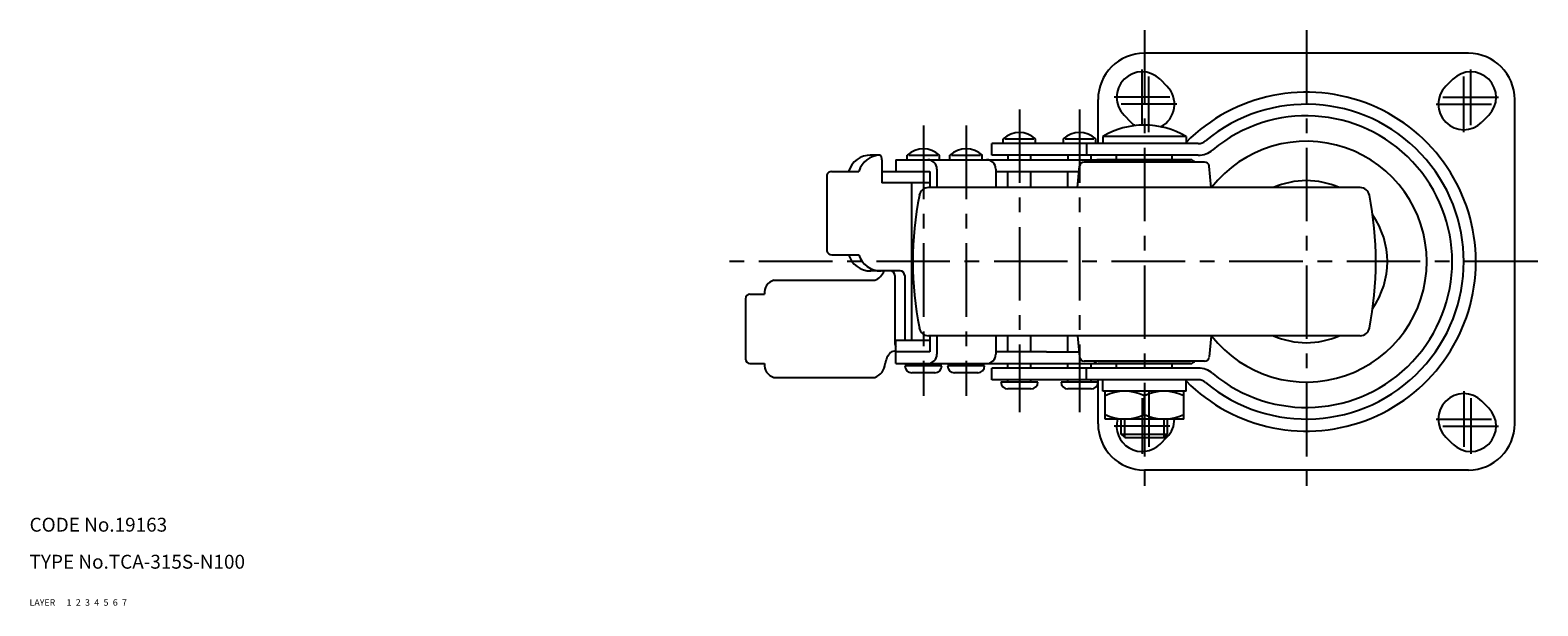
# Model space of a CAD drawing. Extents: x 10 to 719, y 10 to 507.
# Drawn here: x 10 to 336, y 10 to 134 of the extents above; entities that cross this region are included whole.
import ezdxf

# ---------------------------------------------------------------- set-up
doc = ezdxf.new("R2010")
doc.units = 0
doc.header["$MEASUREMENT"] = 0
for name, pattern in [('CENTER', [50.8, 31.75, -6.35, 6.35, -6.35]), ('DASHED', [19.05, 12.7, -6.35]), ('PHANTOM', [63.5, 31.75, -6.35, 6.35, -6.35, 6.35, -6.35])]:
    doc.linetypes.add(name, pattern=pattern)
for name, color, linetype in [('1', 7, 'CONTINUOUS'), ('2', 4, 'CONTINUOUS'), ('3', 2, 'DASHED'), ('4', 1, 'CENTER'), ('5', 6, 'PHANTOM'), ('6', 5, 'CONTINUOUS'), ('7', 3, 'CONTINUOUS')]:
    doc.layers.add(name, color=color, linetype=linetype)
doc.styles.get("Standard").update_dxf_attribs({"font": 'simplex.shx'})

msp = doc.modelspace()

# ---------------------------------------------------------------- linework, layer by layer
at = {"layer": '1', "linetype": 'Continuous'}
for p, q in [((320.81, 129.31), (250.81, 129.31)), ((254.2, 123.7), (255.7, 122.2)), ((317.42, 123.7), (315.92, 122.2)), ((240.81, 109.81), (240.81, 119.31)), ((330.81, 49.31), (330.81, 119.31)), ((246.42, 115.92), (247.92, 114.42)), ((325.2, 115.92), (323.7, 114.42)), ((220.31, 109.81), (220.31, 110.81)), ((220.67, 110.81), (226.92, 110.81)), ((227.31, 109.81), (227.31, 110.81)), ((233.31, 109.81), (233.31, 110.81)), ((233.67, 110.81), (239.92, 110.81)), ((240.31, 109.81), (240.31, 110.81)), ((259.81, 111.31), (241.81, 111.31)), ((241.81, 111.31), (241.81, 109.81)), ((259.81, 111.31), (259.81, 109.81)), ((217.83, 107.31), (217.83, 109.81)), ((262.42, 109.81), (217.83, 109.81)), ((238.31, 109.81), (238.31, 107.31)), ((193.74, 107.31), (191.56, 107.31)), ((194.13, 106.33), (194.13, 101.31)), ((197.11, 106.31), (197.11, 103.81)), ((197.11, 106.31), (260.81, 106.31)), ((199.57, 106.31), (199.57, 107.31)), ((199.93, 107.31), (206.17, 107.31)), ((206.01, 104.31), (206.01, 100.31)), ((206.57, 106.31), (206.57, 107.31)), ((208.81, 106.31), (208.81, 107.31)), ((209.17, 107.31), (215.42, 107.31)), ((215.81, 106.31), (215.81, 107.31)), ((262.42, 107.31), (217.83, 107.31)), ((218.72, 104.31), (218.72, 100.31)), ((221.31, 107.31), (221.31, 106.31)), ((226.31, 106.31), (226.31, 107.31)), ((229.69, 106.31), (232.66, 106.31)), ((234.31, 107.31), (234.31, 106.31)), ((236.39, 100.31), (236.81, 104.9)), ((263.81, 105.81), (237.81, 105.81)), ((239.31, 106.31), (239.31, 107.31)), ((260.81, 106.31), (240.81, 106.31)), ((244.81, 106.31), (244.81, 107.31)), ((256.81, 106.31), (256.81, 107.31)), ((265.23, 100.31), (264.8, 104.9)), ((182.21, 103.03), (182.21, 86.6)), ((183.24, 103.81), (189.16, 103.81)), ((194.13, 103.81), (204.49, 103.81)), ((204.49, 101.31), (194.13, 101.31)), ((200.57, 67.31), (200.57, 101.31)), ((204.49, 103.81), (204.49, 100.31)), ((218.72, 103.81), (229.69, 103.81)), ((221.31, 100.31), (221.31, 103.81)), ((226.31, 100.31), (226.31, 103.81)), ((229.69, 103.81), (236.71, 103.81)), ((234.31, 100.31), (234.31, 103.81)), ((297.45, 100.31), (204.16, 100.31)), ((183.33, 85.81), (189.16, 85.81)), ((198.04, 82.31), (191.56, 82.31)), ((170.79, 80.31), (192.6, 80.31)), ((196.92, 81.31), (196.92, 66.81)), ((199.04, 81.31), (199.04, 67.31)), ((164.63, 76.31), (164.63, 63.31)), ((165.57, 77.31), (168.73, 77.31)), ((197.11, 62.31), (197.11, 67.31)), ((204.49, 67.31), (197.11, 67.31)), ((297.45, 68.31), (204.16, 68.31)), ((204.49, 68.31), (204.49, 64.81)), ((206.01, 68.31), (206.01, 64.31)), ((218.72, 68.31), (218.72, 64.31)), ((221.31, 64.81), (221.31, 68.31)), ((226.31, 64.81), (226.31, 68.31)), ((234.31, 64.81), (234.31, 68.31)), ((236.39, 68.31), (236.81, 63.72)), ((265.23, 68.31), (264.8, 63.72)), ((165.57, 62.31), (168.73, 62.31)), ((204.49, 64.81), (197.11, 64.81)), ((197.11, 62.31), (260.81, 62.31)), ((200.57, 61.81), (200.57, 62.31)), ((205.57, 61.81), (205.57, 62.31)), ((209.81, 61.81), (209.81, 62.31)), ((214.81, 61.81), (214.81, 62.31)), ((229.69, 64.81), (218.72, 64.81)), ((221.31, 61.31), (221.31, 62.31)), ((226.31, 61.31), (226.31, 62.31)), ((229.69, 64.81), (236.71, 64.81)), ((234.31, 61.31), (234.31, 62.31)), ((263.81, 62.81), (237.81, 62.81)), ((239.31, 61.31), (239.31, 62.31)), ((260.81, 62.31), (240.81, 62.31)), ((244.81, 61.31), (244.81, 62.31)), ((256.81, 61.31), (256.81, 62.31)), ((170.79, 59.31), (192.6, 59.31)), ((207.07, 61.81), (199.07, 61.81)), ((205.57, 60.31), (200.57, 60.31)), ((216.31, 61.81), (208.31, 61.81)), ((214.81, 60.31), (209.81, 60.31)), ((217.83, 58.81), (217.83, 61.31)), ((262.42, 61.31), (217.83, 61.31)), ((262.42, 58.81), (217.83, 58.81)), ((221.31, 58.31), (221.31, 58.81)), ((226.31, 58.31), (226.31, 58.81)), ((234.31, 58.31), (234.31, 58.81)), ((238.31, 58.81), (238.31, 61.31)), ((239.31, 58.31), (239.31, 58.81)), ((240.81, 49.31), (240.81, 58.81)), ((241.81, 56.31), (241.81, 58.81)), ((259.81, 56.31), (259.81, 58.81)), ((227.81, 58.31), (219.81, 58.31)), ((226.31, 56.81), (221.31, 56.81)), ((240.81, 58.31), (232.81, 58.31)), ((239.31, 56.81), (234.31, 56.81)), ((259.81, 56.31), (241.81, 56.31)), ((242.31, 50.31), (242.31, 56.31)), ((259.31, 50.31), (259.31, 56.31)), ((250.81, 51.31), (250.81, 55.31)), ((325.2, 52.7), (323.7, 54.2)), ((259.31, 50.31), (242.31, 50.31)), ((245.81, 47.06), (245.81, 50.31)), ((255.81, 47.06), (255.81, 50.31)), ((245.81, 47.06), (255.81, 47.06)), ((246.56, 46.31), (245.81, 47.06)), ((246.56, 46.31), (255.06, 46.31)), ((254.2, 44.92), (255.7, 46.42)), ((255.06, 46.31), (255.81, 47.06)), ((317.42, 44.92), (315.92, 46.42)), ((320.81, 39.31), (250.81, 39.31))]:
    msp.add_line(p, q, dxfattribs=at)
for centre, radius, start, end in [((250.81, 119.31), 10, 90, 180), ((320.81, 119.31), 10, 0, 90), ((250.31, 119.81), 5.5, 45, 225), ((321.31, 119.81), 5.5, 315, 135), ((251.81, 118.31), 5.5, 297.7541, 45), ((285.81, 84.31), 36.6, 224.7399, 135.2601), ((319.81, 118.31), 5.5, 135, 315), ((285.81, 84.31), 33.99, 230.1226, 129.8774), ((251.81, 118.31), 5.5, 225, 237.029), ((285.81, 84.31), 31.49, 230.1226, 129.8774), ((223.81, 107.08), 5.12, 46.8279, 133.1721), ((236.81, 107.08), 5.12, 46.8279, 133.1721), ((250.81, 96.36), 17.45, 58.9518, 121.0483), ((203.07, 103.58), 5.12, 46.8279, 133.1721), ((212.31, 103.58), 5.12, 46.8279, 133.1721), ((262.42, 112.31), 2.5, 270, 309.8774), ((262.42, 112.31), 5, 270, 309.8774), ((285.81, 84.31), 26, 217.9799, 142.0201), ((191.65, 102.38), 4.93, 88.9859, 163.1506), ((193.87, 102.38), 4.93, 91.6041, 163.1506), ((192.57, 106.28), 1.55, 2.133, 41.6385), ((204.01, 104.31), 2, 0, 90), ((216.72, 104.31), 2, 0, 90), ((237.81, 104.81), 1, 90, 174.721), ((240.81, 105.31), 1, 90, 150), ((260.81, 105.31), 1, 30, 90), ((263.81, 104.81), 1, 5.279, 90), ((183.34, 102.6), 1.21, 94.6248, 159.0637), ((285.81, 84.31), 17.5, 66.1045, 113.8955), ((275.81, 84.31), 75, 168.9433, 191.0568), ((204.16, 98.31), 2, 90, 168.9433), ((297.45, 98.31), 2, 11.0567, 90), ((225.81, 84.31), 75, 348.9432, 11.0567), ((285.81, 84.31), 17.5, 324.9302, 35.0698), ((183.36, 87.05), 1.24, 201.3091, 268.641), ((191.65, 87.24), 4.93, 196.8494, 271.0141), ((193.87, 87.24), 4.93, 196.8494, 271.0141), ((191.42, 83.49), 3.39, 290.2864, 339.6078), ((195.92, 81.31), 1, 360, 90), ((198.04, 81.31), 1, 0, 90), ((171.53, 77.59), 2.81, 105.1087, 185.8369), ((165.69, 76.26), 1.06, 96.5373, 177.1732), ((204.16, 70.31), 2, 191.0567, 270), ((297.45, 70.31), 2, 270, 348.9433), ((198.92, 66.81), 2, 180, 205.2647), ((285.81, 84.31), 17.5, 246.1045, 293.8955), ((165.69, 63.36), 1.06, 182.8268, 263.4627), ((171.53, 62.02), 2.81, 174.1631, 254.8913), ((191.42, 62.49), 3.39, 290.2864, 356.9228), ((199.26, 61.65), 4.49, 137.3857, 171.5746), ((196.86, 63.33), 1.64, 81.275, 123.7735), ((204.01, 64.31), 2, 270, 0), ((216.72, 64.31), 2, 270, 0), ((237.81, 63.81), 1, 185.279, 270), ((240.81, 63.31), 1, 210.0001, 270), ((260.81, 63.31), 1, 270, 329.9999), ((263.81, 63.81), 1, 270, 354.721), ((200.57, 61.81), 1.5, 180, 270), ((205.57, 61.81), 1.5, 270, 0), ((209.81, 61.81), 1.5, 180, 270), ((214.81, 61.81), 1.5, 270, 0), ((262.42, 56.31), 5, 50.1226, 90), ((262.42, 56.31), 2.5, 50.1226, 90), ((221.31, 58.31), 1.5, 180, 270), ((226.31, 58.31), 1.5, 270, 0), ((234.31, 58.31), 1.5, 180, 270), ((239.31, 58.31), 1.5, 270, 0), ((246.56, 46.78), 9.53, 63.5189, 116.4811), ((255.06, 46.78), 9.53, 63.5189, 116.4811), ((319.81, 50.31), 5.5, 45, 225), ((321.31, 48.81), 5.5, 225, 45), ((250.81, 49.31), 10, 180, 270), ((246.56, 59.84), 9.53, 243.5189, 296.4811), ((250.31, 48.81), 5.5, 164.1734, 315), ((255.06, 59.84), 9.53, 243.5189, 296.4811), ((251.81, 50.31), 5.5, 315, 360), ((320.81, 49.31), 10, 270, 0)]:
    msp.add_arc(centre, radius, start, end, dxfattribs=at)
at = {"layer": '2', "linetype": 'Continuous'}
for p, q in [((246.56, 46.31), (246.56, 50.31)), ((255.06, 46.31), (255.06, 50.31))]:
    msp.add_line(p, q, dxfattribs=at)
at = {"layer": '4', "linetype": 'CENTER', "ltscale": 0.5}
for p, q in [((250.81, 134.31), (250.81, 34.31)), ((285.81, 134.31), (285.81, 34.31)), ((250.31, 113.81), (250.31, 125.81)), ((251.81, 112.31), (251.81, 124.31)), ((319.81, 112.31), (319.81, 124.31)), ((321.31, 113.81), (321.31, 125.81)), ((256.31, 119.81), (244.31, 119.81)), ((257.81, 118.31), (245.81, 118.31)), ((313.81, 118.31), (325.81, 118.31)), ((315.31, 119.81), (327.31, 119.81)), ((223.81, 117.19), (223.81, 51.81)), ((236.81, 117.19), (236.81, 51.81)), ((203.07, 113.69), (203.07, 55.31)), ((212.31, 113.69), (212.31, 55.31)), ((335.81, 84.31), (159.63, 84.31)), ((251.81, 56.31), (251.81, 44.31)), ((319.81, 56.31), (319.81, 44.31)), ((250.31, 54.81), (250.31, 42.81)), ((321.31, 54.81), (321.31, 42.81)), ((257.81, 50.31), (245.81, 50.31)), ((313.81, 50.31), (325.81, 50.31)), ((256.31, 48.81), (244.31, 48.81)), ((315.31, 48.81), (327.31, 48.81))]:
    msp.add_line(p, q, dxfattribs=at)

# ---------------------------------------------------------------- texts
at = {"layer": '1', "linetype": 'Continuous', "ltscale": 0.25}
for s, p in [('LAYER', (10, 10)), ('1', (17.98, 10))]:
    msp.add_text(s, height=1.4, dxfattribs=at).set_placement(p)
at = {"layer": '2', "linetype": 'Continuous', "ltscale": 0.25}
msp.add_text('2', height=1.4, dxfattribs=at).set_placement((19.98, 10))
at = {"layer": '3', "linetype": 'DASHED', "ltscale": 0.25}
msp.add_text('3', height=1.4, dxfattribs=at).set_placement((21.98, 10))
at = {"layer": '4', "linetype": 'CENTER', "ltscale": 0.5}
msp.add_text('4', height=1.4, dxfattribs=at).set_placement((23.98, 10))
at = {"layer": '5', "linetype": 'PHANTOM', "ltscale": 0.3}
msp.add_text('5', height=1.4, dxfattribs=at).set_placement((25.98, 10))
at = {"layer": '6', "linetype": 'Continuous', "ltscale": 0.25}
msp.add_text('6', height=1.4, dxfattribs=at).set_placement((27.98, 10))
at = {"layer": '7', "linetype": 'Continuous', "ltscale": 0.25}
for s, height, p in [('CODE No.19163', 3, (10, 26)), ('TYPE No.TCA-315S-N100', 3, (10, 18)), ('7', 1.4, (29.98, 10))]:
    msp.add_text(s, height=height, dxfattribs=at).set_placement(p)

doc.saveas('drawing.dxf')
